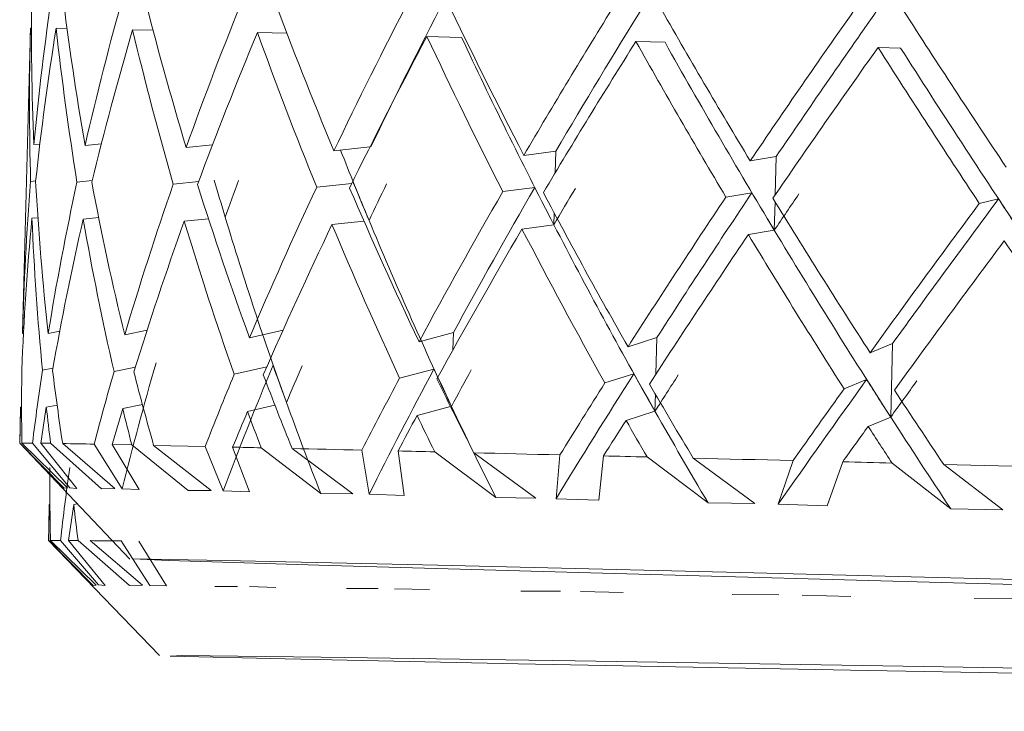
# Model space of a CAD drawing. Units: inches. Extents: x 0.2 to 10.8, y 0.2 to 8.4.
# Drawn here: x 6.3 to 6.3, y 4.9 to 4.9 of the extents above; entities that cross this region are included whole.
import ezdxf

# ---------------------------------------------------------------- set-up
doc = ezdxf.new("R2010")
doc.units = ezdxf.units.IN
doc.header["$MEASUREMENT"] = 0

msp = doc.modelspace()

# ---------------------------------------------------------------- linework, layer by layer
at = {"color": 7, "linetype": 'Continuous', "lineweight": 15}
for p, q in [((6.308339162555144, 4.884161029172989), (6.308230007149449, 4.879957207735893)), ((6.308339419218845, 4.884169719072602), (6.308352582400116, 4.884169370743293)), ((6.308694385118248, 4.884167904093569), (6.308844863379911, 4.884163944139315)), ((6.309750446251874, 4.884147645994259), (6.310033766312269, 4.884140092748182)), ((6.311475556323255, 4.884109568100805), (6.311883101615257, 4.884098568227877)), ((6.313817245938523, 4.884054843732986), (6.314295960408373, 4.884041698884836)), ((6.316704419252317, 4.883985141204862), (6.317106134611667, 4.883973829668867)), ((6.320049333944911, 4.883902532159169), (6.32036184033481, 4.883893438930881)), ((6.308386242011277, 4.882559961001999), (6.308469474383103, 4.882567129252524)), ((6.30909445049666, 4.882548869463462), (6.309318627906943, 4.882568925898435)), ((6.310490371037533, 4.882519609801473), (6.310853770172848, 4.882554754395479)), ((6.312531507458151, 4.88247302533962), (6.313029801701813, 4.882527529709981)), ((6.315155930473925, 4.882410564394508), (6.315598015366922, 4.882468203728653)), ((6.318283891006125, 4.882334115277654), (6.318642853526026, 4.882393789588292)), ((6.308411541719013, 4.882057065144828), (6.308341875857132, 4.882051051880961)), ((6.309192642695668, 4.882060621770409), (6.308981811797871, 4.882041756988336)), ((6.31066317904124, 4.882048136914634), (6.310312503092279, 4.882014220639771)), ((6.31277992125512, 4.882022488877589), (6.312293433541734, 4.881969286158858)), ((6.315305858741941, 4.881965839532008), (6.314864433841319, 4.88190829186347)), ((6.318305854085739, 4.881892690377033), (6.317947441559484, 4.881833107732003)), ((6.321713321389052, 4.881807936356118), (6.321448701112635, 4.881746007071531)), ((6.308359768983762, 4.881541207770723), (6.30844182803581, 4.88154828435564)), ((6.309068014135388, 4.881530134565308), (6.309281961663848, 4.881549274344204)), ((6.310463898010018, 4.881500856570197), (6.310798990805664, 4.881533269529093)), ((6.312505071096879, 4.881454290441466), (6.31294612933507, 4.881502524884258)), ((6.315129494112654, 4.881391829496353), (6.315571579005652, 4.881449468830499)), ((6.31825741797861, 4.8813153803795), (6.318616417164755, 4.881375054690137)), ((6.308584753051394, 4.879946812855976), (6.308743591216482, 4.879978529156253)), ((6.309640850851262, 4.879926573089787), (6.309950313942985, 4.879991564005674)), ((6.311365960922644, 4.879888495196333), (6.311829788897796, 4.879995028965646)), ((6.313707650537912, 4.879833770828514), (6.314182845048425, 4.87995847272128)), ((6.308229787151991, 4.87994864616813), (6.308243390328179, 4.879951304470755)), ((6.316594823851706, 4.879764049967268), (6.316994155905255, 4.879890585172189)), ((6.319939701878057, 4.879681459254696), (6.320251181613149, 4.87981015776796)), ((6.320224745251878, 4.878791404536685), (6.320251181613149, 4.87981015776796)), ((6.30865009229659, 4.879468116719248), (6.308505297302607, 4.879439205386567)), ((6.309789165804582, 4.87948283821585), (6.309493599218992, 4.879420743933169)), ((6.311605501488784, 4.879487843158033), (6.311154983359875, 4.87938438935314)), ((6.313912798168029, 4.879455558530988), (6.313438996974754, 4.879331241633774)), ((6.316674389599222, 4.879389045966013), (6.316276230865453, 4.879262914089766)), ((6.319891009107226, 4.879309773548441), (6.319580482694453, 4.879181478363852)), ((6.30820313079326, 4.878921349702214), (6.308190407606906, 4.87843121369764)), ((6.308203350790719, 4.878929892936855), (6.30821699063315, 4.8789325695726)), ((6.308558316690123, 4.8789280596247), (6.308707218303332, 4.878957795947851)), ((6.309614377823747, 4.878907819858512), (6.309885854687624, 4.878964835866524)), ((6.311339487895129, 4.878869741965057), (6.311716746870334, 4.878956384297491)), ((6.313681214176641, 4.878815017597238), (6.314143062174666, 4.878936217863789)), ((6.316568350824191, 4.878745315069114), (6.316967719543984, 4.878871831940914)), ((6.319913265516785, 4.87866270602342), (6.320224745251878, 4.878791404536685)), ((6.30819044427315, 4.878431140365154), (6.309711836697894, 4.876828623877561)), ((6.308193597570056, 4.878431837023773), (6.308806033828473, 4.877806182584719)), ((6.30885017998516, 4.877811535856211), (6.308220950587405, 4.878432607014878)), ((6.308884426256211, 4.877811352524995), (6.308367322229841, 4.878431855356894)), ((6.308480327591059, 4.878430370374049), (6.308980711810579, 4.877805284261764)), ((6.308616909346589, 4.878428225398828), (6.30932262452744, 4.877799930990272)), ((6.30950624907286, 4.877801635970576), (6.308784144081345, 4.878425328765623)), ((6.309608144562421, 4.87779967432657), (6.309219665716829, 4.878416968862197)), ((6.309469949492196, 4.878411872254407), (6.30984233185707, 4.877789976105271)), ((6.309739153049001, 4.878406225652971), (6.309469949492196, 4.878411872254407)), ((6.309739153049001, 4.878406225652971), (6.310516220738915, 4.877775841268558)), ((6.310833750404118, 4.877773971290161), (6.310041209559618, 4.878399754061064)), ((6.310752608008149, 4.878384042575898), (6.310041209559618, 4.878399754061064)), ((6.31100021514777, 4.877770304665851), (6.310752608008149, 4.878384042575898)), ((6.311132616951586, 4.878375481008136), (6.311365154265295, 4.877757104818336)), ((6.311526192404969, 4.878366497778577), (6.31235059621472, 4.87773462841132)), ((6.312792351111529, 4.877729403471678), (6.311953940796917, 4.878356634559185)), ((6.313018288501481, 4.877724123532673), (6.312919582975069, 4.878334066486559)), ((6.313417767220002, 4.878322296622525), (6.313502906236469, 4.877707697055766)), ((6.313923834707201, 4.878310251761669), (6.314769944932864, 4.87767753907082)), ((6.31532254188255, 4.877669289166124), (6.314464185131693, 4.878297308577856)), ((6.315601131997586, 4.877662560910516), (6.315654774711234, 4.87826856224327)), ((6.316255954433021, 4.878253932412275), (6.316190688520312, 4.877643219467283)), ((6.316859114131936, 4.878239192582551), (6.317700787742184, 4.877606314893608)), ((6.318347470271652, 4.87759544335253), (6.317495713444552, 4.878223572762993)), ((6.318670206543375, 4.877587468444657), (6.318875060843547, 4.878189509823157)), ((6.319561012919371, 4.878172478353239), (6.319346808727209, 4.877565670363137)), ((6.320242931708453, 4.878155483549564), (6.321054099004446, 4.877523137521147)), ((6.321775177341154, 4.877510102671726), (6.32095642013284, 4.878137645422299)), ((6.308806033828473, 4.877806182584719), (6.30885017998516, 4.877811535856211)), ((6.308884426256211, 4.877811352524995), (6.308980711810579, 4.877805284261764)), ((6.30932262452744, 4.877799930990272), (6.30950624907286, 4.877801635970576)), ((6.309608144562421, 4.87779967432657), (6.30984233185707, 4.877789976105271)), ((6.310516220738915, 4.877775841268558), (6.310833750404118, 4.877773971290161)), ((6.31100021514777, 4.877770304665851), (6.311365154265295, 4.877757104818336)), ((6.31235059621472, 4.87773462841132), (6.312792351111529, 4.877729403471678)), ((6.313018288501481, 4.877724123532673), (6.313502906236469, 4.877707697055766)), ((6.314769944932864, 4.87767753907082), (6.31532254188255, 4.877669289166124)), ((6.315601131997586, 4.877662560910516), (6.316190688520312, 4.877643219467283)), ((6.308598136230124, 4.877581968508193), (6.308608549443163, 4.877584095150293)), ((6.308936675652621, 4.877583398491674), (6.30898558842091, 4.877593591707254)), ((6.317700787742184, 4.877606314893608), (6.318347470271652, 4.87759544335253)), ((6.318670206543375, 4.877587468444657), (6.319346808727209, 4.877565670363137)), ((6.321054099004446, 4.877523137521147), (6.321775177341154, 4.877510102671726)), ((6.308595642925593, 4.877453471659266), (6.308589153000566, 4.877083380934586)), ((6.308589189666809, 4.877083307602099), (6.31012392860404, 4.875493550967104)), ((6.30859098631272, 4.877083875928867), (6.309206209205613, 4.876463409763212)), ((6.309247018734178, 4.8764691846965), (6.308615039368191, 4.877084920916795)), ((6.309279688356775, 4.876469331361472), (6.308754627755654, 4.877085525909806)), ((6.308864406487481, 4.877085049248646), (6.309372783947994, 4.876464106421831)), ((6.308997871612346, 4.877084095926326), (6.309706886755077, 4.876461759782273)), ((6.309887284671104, 4.87646504141103), (6.309161916383954, 4.877082647609724)), ((6.309987676844699, 4.87646397808998), (6.309590911428167, 4.877078064329337)), ((6.309838151905357, 4.877075112696768), (6.310218784174928, 4.87645627817893)), ((6.309206209205613, 4.876463409763212), (6.309247018734178, 4.8764691846965)), ((6.309279688356775, 4.876469331361472), (6.309372783947994, 4.876464106421831)), ((6.309706886755077, 4.876461759782273), (6.309887284671104, 4.87646504141103)), ((6.309987676844699, 4.87646397808998), (6.310218784174928, 4.87645627817893)), ((6.31088530314191, 4.876447918275504), (6.311199789508937, 4.876448761599096)), ((6.311364824269107, 4.876446506625145), (6.311726976752158, 4.876436423408294)), ((6.312705635446609, 4.876422306904702), (6.313144677041429, 4.876420840254979)), ((6.313369367779116, 4.876417466960614), (6.313851492209574, 4.876405128769813)), ((6.315112590974587, 4.876385677327851), (6.315662877950958, 4.876382102369149)), ((6.315940368078702, 4.876377720753099), (6.316527834625571, 4.876363365918928)), ((6.318033057237112, 4.876339184531606), (6.318677796455695, 4.876333739594506)), ((6.318999689403827, 4.876328496321744), (6.319674678272965, 4.876312381507904)), ((6.321378265259649, 4.876284203500085), (6.322097913612877, 4.876277236913896))]:
    msp.add_line(p, q, dxfattribs=at)
at = {"color": 8, "linetype": 'Continuous', "lineweight": 15}
for p, q in [((6.315590315455873, 4.882170822164031), (6.315598015366922, 4.882468203728653)), ((6.318629067018622, 4.881862954053882), (6.318642853526026, 4.882393789588292)), ((6.318616417164755, 4.881375054690137), (6.318626647046578, 4.881769785130178)), ((6.315571579005652, 4.881449468830499), (6.315575795623607, 4.881612083618625)), ((6.314176685119585, 4.879720453804228), (6.314182845048425, 4.87995847272128)), ((6.31698106605647, 4.879386387663389), (6.316994155905255, 4.879890585172189)), ((6.316967719543984, 4.878871831940914), (6.316973806140337, 4.879106092568049))]:
    msp.add_line(p, q, dxfattribs=at)
at = {"color": 7, "linetype": 'Continuous', "lineweight": 15, "flags": 128}
for points in [[(6.308193817567514, 4.878430407040292), (6.308192314251547, 4.87843062703775), (6.308191287596741, 4.878430828702087), (6.308190627604365, 4.878431030366424), (6.308190407606906, 4.87843121369764), (6.308190590938122, 4.878431378695733), (6.308191177598012, 4.878431543693828), (6.308192204252818, 4.8784316903588), (6.308193597570056, 4.878431837023773)], [(6.311132616951586, 4.878375481008136), (6.311180539731311, 4.878374399353964), (6.311228865839711, 4.878373299366671), (6.311277521944298, 4.878372181046257), (6.311326544711316, 4.878371062725843), (6.311375934140766, 4.878369944405428), (6.311425653566403, 4.878368807751892), (6.311475776320713, 4.878367652765235), (6.311526192404969, 4.878366497778577)], [(6.311953940796917, 4.878356634559185), (6.312069182798965, 4.87835397625656), (6.312186001449465, 4.87835124462145), (6.312304396748419, 4.878348494653217), (6.312424368695827, 4.878345689685621), (6.3125458439592, 4.878342848051781), (6.312668895871028, 4.878339969751698), (6.312793487765065, 4.87833703645225), (6.312919582975069, 4.878334066486559)], [(6.313417767220002, 4.878322296622525), (6.313479916502049, 4.87832081163968), (6.313542359114039, 4.878319344989957), (6.313605168388461, 4.87831784167399), (6.313668270992828, 4.878316338358023), (6.313731666927139, 4.878314835042056), (6.313795392857639, 4.878313313392968), (6.313859448784326, 4.878311791743879), (6.313923834707201, 4.878310251761669)], [(6.314464185131693, 4.878297308577856), (6.314608283467057, 4.878293843617884), (6.314753775119658, 4.878290341991669), (6.314900586757011, 4.87828680369921), (6.315048791711601, 4.878283228740508), (6.3151982799847, 4.878279617115563), (6.315349161575036, 4.878275968824375), (6.315501326483881, 4.878272283866944), (6.315654774711234, 4.87826856224327)], [(6.316255954433021, 4.878253932412275), (6.316330423572747, 4.878252117433242), (6.316405149376175, 4.878250302454209), (6.316480168509548, 4.878248469142054), (6.316555407640378, 4.878246617496778), (6.316630940101155, 4.878244784184623), (6.316706729225633, 4.878242914206225), (6.316782811680055, 4.878241062560948), (6.316859114131936, 4.878239192582551)], [(6.317495713444552, 4.878223572762993), (6.317664304830304, 4.878219429477523), (6.317833996203349, 4.87821524952581), (6.318004787563685, 4.878211032907854), (6.318176715577558, 4.878206779623655), (6.318349706912481, 4.878202508006334), (6.318523761568453, 4.87819819972277), (6.318698879545475, 4.878193873106086), (6.318875060843547, 4.878189509823157)], [(6.319561012919371, 4.878172478353239), (6.319645528609705, 4.878170370044262), (6.319730227631254, 4.878168261735284), (6.319815183316505, 4.878166153426306), (6.319900322332972, 4.878164026784206), (6.319985644680655, 4.878161900142106), (6.320071223692039, 4.878159773500007), (6.320156949368394, 4.878157628524786), (6.320242931708453, 4.878155483549564)], [(6.32095642013284, 4.878137645422299), (6.321144334628703, 4.878132933810061), (6.321333092448156, 4.878128203864702), (6.321522693591201, 4.878123455586222), (6.321713101391594, 4.878118670641498), (6.321904315849335, 4.878113867363652), (6.322096300298181, 4.878109045752685), (6.322289091404375, 4.878104187475475), (6.322482579169187, 4.878099310865143)], [(6.311028778151141, 4.876808072448306), (6.309755506193421, 4.876830072194164), (6.310250280477746, 4.876805945806207), (6.312472988134171, 4.876737654928442), (6.316243597909098, 4.876630754496698), (6.321256643331303, 4.876493879411224), (6.327105972426021, 4.876338121210556), (6.33331771066749, 4.87617611141544), (6.339388613869232, 4.876020976540905), (6.34482687771261, 4.87588527477521), (6.349191920620596, 4.875779987658163), (6.352130096678535, 4.875713658424404), (6.353403368636256, 4.875691677011668), (6.352908631018174, 4.875715803399625), (6.350685886695506, 4.875784075944268), (6.346915276920578, 4.875890994709133), (6.341902231498374, 4.876027869794607), (6.336052902403655, 4.876183609662154), (6.329841164162186, 4.876345619457269), (6.323770260960444, 4.876500772664926), (6.318331997117066, 4.876636474430621), (6.31396695420908, 4.876741761547668), (6.311028778151141, 4.876808072448306)], [(6.310440064952006, 4.875494797619369), (6.310269273591669, 4.875486492715308), (6.311858645231112, 4.875447571498262), (6.315079371358343, 4.875381187265138), (6.319670571653738, 4.875292729953672), (6.325260230414857, 4.875189349481265), (6.331395556205717, 4.875079424084467), (6.33757950143492, 4.874971845327225), (6.343311021890574, 4.87487535810852), (6.348125849602606, 4.874797772338131), (6.351633929076972, 4.874745357943627), (6.353550986930957, 4.874722368209206), (6.35372174162505, 4.874730673113267), (6.352132369985608, 4.874769594330313), (6.348911643858377, 4.874835978563437), (6.344320443562982, 4.874924435874903), (6.338730784801863, 4.87502781634731), (6.332595459011004, 4.875137741744109), (6.326411550448043, 4.875245302168229), (6.320679993326147, 4.875341789386933), (6.315865165614114, 4.875419393490444), (6.31235712280599, 4.875471807884948), (6.310440064952006, 4.875494797619369)]]:
    msp.add_lwpolyline(points, dxfattribs=at)
at = {"color": 7, "linetype": 'Continuous', "lineweight": 15}
for centre, radius, start, end in [((6.308250958326873, 4.87002408961281), 0.008408570946677532, 89.20707413978717, 90.20447237522701), ((6.307440066967541, 4.807842044155319), 0.07059599096638974, 89.04482926158332, 89.15569284240172), ((6.304815682672756, 4.660333659316635), 0.218127772117624, 88.8431239857717, 88.95754386086139), ((6.308716143258358, 4.869861222546639), 0.00722440586758548, 89.69478324711623, 90.80186736635947), ((6.308455655248628, 4.810516840357382), 0.06656946381462213, 89.53331376033682, 89.64818902420976), ((6.307084550488194, 4.662561940072714), 0.2145307656520251, 89.33059871219447, 89.44517907197876)]:
    msp.add_arc(centre, radius, start, end, dxfattribs=at)
for centre, major_axis, ratio, start_param, end_param in [((6.331795458470995, 4.884580099880099), (0.0007995200401724745, 0.03013196260484996), 0.777554771412929, 1.588119331054925, 1.658504308951516), ((6.331795458470995, 4.884580099880099), (0.009766470738099997, 0.02925285795700372), 0.7336127276475598, 1.807735370859053, 1.878120348755631), ((6.331795458470995, 4.884580099880099), (-0.008311386579210382, 0.02962108844547284), 0.7350898954866234, 1.364215330688657, 1.434600308585279), ((6.331795458470995, 4.884580099880099), (0.0150935981415996, 0.02839568285870796), 0.6438891531613005, 1.897901539592573, 1.968286517489186), ((6.331795458470995, 4.884580099880099), (-0.01366723127498482, 0.02904266553336399), 0.6443660457396737, 1.273937649102937, 1.344322626999557), ((6.331795458470995, 4.884580099880099), (0.01823461361089418, 0.02822240575700707), 0.5436478857408963, 1.907140144427211, 1.977525122323803), ((6.331795458470995, 4.884580099880099), (-0.01679383808115365, 0.02904707520338601), 0.5434400157583884, 1.265242764143832, 1.335627742040437), ((6.331795458470995, 4.884580099880099), (0.02033152170852759, 0.02841616199229335), 0.4448359371377627, 1.879266742261696, 1.949651720158307), ((6.332274171666695, 4.884566939868392), (0.0203315217085267, 0.02841616199229246), 0.4448359371377785, 1.879266742261732, 1.947327564706396), ((6.331795458470995, 4.884580099880099), (-0.01886351848255163, 0.02936527940543421), 0.4441828673718299, 1.29357039197533, 1.363955369871932), ((6.331795458470995, 4.884580099880099), (0.02182847092165474, 0.02874126052277238), 0.350010059854564, 1.833245200989704, 1.903630178886335), ((6.332197180658899, 4.884568799040064), (0.02182847092165563, 0.02874126052277238), 0.3500100598545782, 1.833245200989755, 1.90130602443774), ((6.331795458470995, 4.884580099880099), (-0.02033136522354795, 0.02978258051571458), 0.3490612645638094, 1.339908232876974, 1.410293210773568), ((6.331795458470995, 4.884580099880099), (0.02290448845049298, 0.02907190966767637), 0.2590950152179213, 1.77754195160849, 1.847926929505068), ((6.332107983525706, 4.884571001582042), (0.02290448845049298, 0.02907190966767637), 0.2590950152179253, 1.777541951608463, 1.845602774053134), ((6.331795458470995, 4.884580099880099), (-0.02138113302150302, 0.0301825953270134), 0.257949017990331, 1.395822386673349, 1.466207364569952), ((6.331769005404921, 4.883561351973536), (0.0007995200401715863, 0.03013196260484907), 0.7775547714129819, 1.571237846351804, 1.641558333557794), ((6.331769005404921, 4.883561351973536), (0.009766470738099997, 0.02925285795700372), 0.7336127276475598, 1.790853886155918, 1.861174373361929), ((6.331769005404921, 4.883561351973536), (-0.008311386579210382, 0.02962108844547196), 0.7350898954866717, 1.347333845985509, 1.417654333191506), ((6.331769005404921, 4.883561351973536), (0.01509359814159872, 0.02839568285870797), 0.6438891531613331, 1.881020054889428, 1.951340542095437), ((6.331769005404921, 4.883561351973536), (-0.0136672312749857, 0.02904266553336399), 0.6443660457396913, 1.257056164399782, 1.327376651605794), ((6.331769005404921, 4.883561351973536), (0.01823461361089418, 0.02822240575700619), 0.5436478857409305, 1.890258659724102, 1.960579146930083), ((6.331769005404921, 4.883561351973536), (-0.01679383808115454, 0.02904707520338601), 0.5434400157584041, 1.248361279440699, 1.318681766646707), ((6.331769005404921, 4.883561351973536), (0.0203315217085267, 0.02841616199229335), 0.4448359371377693, 1.86238525755859, 1.932705744764571), ((6.331769005404921, 4.883561351973536), (-0.01886351848255252, 0.02936527940543421), 0.4441828673718452, 1.27668890727219, 1.347009394478173), ((6.332247718600621, 4.883548191961829), (-0.01886351848255252, 0.02936527940543421), 0.4441828673718589, 1.276688907272181, 1.361631214639569), ((6.331769005404921, 4.883561351973536), (0.02182847092165474, 0.02874126052277238), 0.3500100598545835, 1.816363716286618, 1.886684203492609), ((6.331769005404921, 4.883561351973536), (-0.02033136522354883, 0.02978258051571457), 0.3490612645638249, 1.323026748173852, 1.393347235379848), ((6.332170727592826, 4.883550051133501), (-0.02033136522354795, 0.02978258051571458), 0.3490612645638094, 1.323026748173872, 1.407969055541238), ((6.331769005404921, 4.883561351973536), (0.02290448845049298, 0.02907190966767637), 0.2590950152179213, 1.760660466905372, 1.830980954111368), ((6.331769005404921, 4.883561351973536), (-0.02138113302150391, 0.0301825953270134), 0.257949017990361, 1.378940901970209, 1.449261389176194), ((6.332081530459632, 4.88355225367548), (-0.02138113302150302, 0.0301825953270134), 0.257949017990331, 1.378940901970208, 1.463883209337592), ((6.332310164150204, 4.883546732650452), (-0.01679383808115365, 0.02904707520338601), 0.5434400157583884, 1.30130960369604, 1.333303586808114), ((6.331795458470995, 4.884580099880099), (0.009766470738099997, 0.02925285795700372), 0.7336127276475598, 1.895066324149372, 1.965386811355369), ((6.331795458470995, 4.884580099880099), (0.0007995200401724745, 0.03013196260484996), 0.777554771412929, 1.675450284345259, 1.745770771551258), ((6.331795458470995, 4.884580099880099), (0.0150935981415996, 0.02839568285870796), 0.6438891531613005, 1.985232492882873, 2.055552980088891), ((6.331795458470995, 4.884580099880099), (-0.008311386579210382, 0.02962108844547284), 0.7350898954866234, 1.451546283978978, 1.521866771184958), ((6.331795458470995, 4.884580099880099), (0.01823461361089418, 0.02822240575700707), 0.5436478857408963, 1.994471097717508, 2.064791584923486), ((6.331795458470995, 4.884580099880099), (-0.01366723127498482, 0.02904266553336399), 0.6443660457396737, 1.361268602393251, 1.431589089599254), ((6.332313792381557, 4.883686461371662), (-0.01366723127498482, 0.02904266553336399), 0.6443660457396988, 1.329701094803587, 1.346646782231867), ((6.332359795096506, 4.88368544626102), (0.01823461361089418, 0.02822240575700619), 0.5436478857409226, 1.962903590127894, 1.979849277556154), ((6.332251346831973, 4.883687920683038), (-0.01679383808115542, 0.02904707520338512), 0.5434400157584323, 1.321006209844479, 1.337951897272738), ((6.332313792381557, 4.883686461371662), (0.0203315217085267, 0.02841616199229335), 0.44483593713779, 1.935030187962381, 1.95197587539066), ((6.331795458470995, 4.884580099880099), (0.02033152170852759, 0.02841616199229335), 0.4448359371377627, 1.966597695552047, 2.036918182758021), ((6.331795458470995, 4.884580099880099), (-0.01679383808115365, 0.02904707520338601), 0.5434400157583884, 1.352573717434157, 1.422894204640159), ((6.331795458470995, 4.884580099880099), (0.02182847092165474, 0.02874126052277238), 0.350010059854564, 1.920576154280037, 1.990896641486046), ((6.332197180658899, 4.884568799040064), (0.02182847092165563, 0.02874126052277238), 0.3500100598545782, 1.918251711082273, 1.986266006911646), ((6.332174355824178, 4.883689779854711), (-0.0188635184825534, 0.02936527940543421), 0.4441828673718743, 1.349333837675955, 1.366279525104215), ((6.331795458470995, 4.884580099880099), (-0.01886351848255163, 0.02936527940543421), 0.4441828673718299, 1.380901345265639, 1.451221832471634), ((6.332251346831973, 4.883687920683038), (0.02182847092165385, 0.02874126052277148), 0.3500100598545955, 1.889008646690427, 1.905954334118686), ((6.332107983525706, 4.884571001582042), (0.02290448845049298, 0.02907190966767637), 0.2590950152179253, 1.862548461700991, 1.930562757579119), ((6.332085158690985, 4.883691982396689), (-0.02033136522354795, 0.02978258051571458), 0.3490612645638361, 1.395671678577626, 1.412617366005878), ((6.332174355824178, 4.883689779854711), (0.02290448845049209, 0.02907190966767636), 0.2590950152179251, 1.833305397309158, 1.850251084737398), ((6.331795458470995, 4.884580099880099), (0.02290448845049298, 0.02907190966767637), 0.2590950152179213, 1.864872904898818, 1.935193392104812), ((6.331795458470995, 4.884580099880099), (-0.02033136522354795, 0.02978258051571458), 0.3490612645638094, 1.427239186167308, 1.497559673373292), ((6.331795458470995, 4.884580099880099), (0.02363905017639834, 0.0293409117940957), 0.1712736275927279, 1.803751899296929, 1.874072386502929), ((6.332009290476871, 4.884573480571203), (0.02363905017639745, 0.02934091179409659), 0.1712736275927308, 1.801427456099078, 1.869441751977206), ((6.331986465642149, 4.883694461385851), (-0.02138113302150302, 0.03018259532701252), 0.2579490179903697, 1.451585832373996, 1.468531519802251), ((6.331769005404921, 4.883561351973536), (0.009766470738099997, 0.02925285795700372), 0.7336127276475598, 1.878120348755631, 1.948244877222343), ((6.331769005404921, 4.883561351973536), (0.0007995200401715863, 0.03013196260484907), 0.7775547714129819, 1.658504308951499, 1.728628837418198), ((6.331769005404921, 4.883561351973536), (0.01509359814159872, 0.02839568285870797), 0.6438891531613331, 1.968286517489155, 2.038411045955872), ((6.331769005404921, 4.883561351973536), (-0.008311386579210382, 0.02962108844547196), 0.7350898954866717, 1.434600308585235, 1.504724837051949), ((6.331769005404921, 4.883561351973536), (0.01823461361089418, 0.02822240575700619), 0.5436478857409305, 1.977525122323837, 2.047649650790512), ((6.331769005404921, 4.883561351973536), (-0.0136672312749857, 0.02904266553336399), 0.6443660457396913, 1.344322626999534, 1.414447155466214), ((6.332356166865154, 4.88354571753981), (-0.0136672312749857, 0.02904266553336309), 0.6443660457397075, 1.341998471767177, 1.426958455056829), ((6.331769005404921, 4.883561351973536), (0.0203315217085267, 0.02841616199229335), 0.4448359371377693, 1.949651720158298, 2.019776248624992), ((6.331769005404921, 4.883561351973536), (-0.01679383808115454, 0.02904707520338601), 0.5434400157584041, 1.335627742040416, 1.405752270507122), ((6.332310164150204, 4.883546732650452), (-0.01679383808115365, 0.02904707520338601), 0.5434400157583884, 1.333303586808114, 1.418263570212333), ((6.332247718600621, 4.883548191961829), (-0.01886351848255252, 0.02936527940543421), 0.4441828673718589, 1.361631214639569, 1.446591197914332), ((6.331769005404921, 4.883561351973536), (0.02182847092165474, 0.02874126052277238), 0.3500100598545835, 1.903630178886319, 1.973754707353015), ((6.331769005404921, 4.883561351973536), (-0.01886351848255252, 0.02936527940543421), 0.4441828673718452, 1.363955369871887, 1.434079898338578), ((6.331769005404921, 4.883561351973536), (0.02290448845049298, 0.02907190966767637), 0.2590950152179213, 1.847926929505068, 1.918051457971776), ((6.331769005404921, 4.883561351973536), (-0.02033136522354883, 0.02978258051571457), 0.3490612645638249, 1.410293210773552, 1.480417739240256), ((6.332170727592826, 4.883550051133501), (-0.02033136522354795, 0.02978258051571458), 0.3490612645638094, 1.407969055541238, 1.492929038893329), ((6.331769005404921, 4.883561351973536), (0.02363905017639834, 0.0293409117940957), 0.1712736275927314, 1.786805923903221, 1.856930452369893), ((6.331769005404921, 4.883561351973536), (-0.02138113302150391, 0.0301825953270134), 0.257949017990361, 1.466207364569928, 1.536331893036626), ((6.331795458470995, 4.884580099880099), (0.00986081160636854, 0.0291458273363725), 0.7348390045490082, 1.986443465320144, 2.020619696218969), ((6.331795458470995, 4.884580099880099), (0.0150935981415996, 0.02839568285870796), 0.6438891531613005, 2.072694914221887, 2.106871145120737), ((6.331795458470995, 4.884580099880099), (0.0007995200401724745, 0.03013196260484996), 0.777554771412929, 1.762912705684285, 1.797088936583097), ((6.331795458470995, 4.884580099880099), (0.01823461361089418, 0.02822240575700707), 0.5436478857408963, 2.081933519056537, 2.116109749955349), ((6.33233661721628, 4.884565480557015), (0.01823461361089329, 0.02822240575700708), 0.5436478857409041, 2.07730238784618, 2.136745769858129), ((6.331795458470995, 4.884580099880099), (-0.008311386579210382, 0.02962108844547284), 0.7350898954866234, 1.539008705317993, 1.573184936216816), ((6.332274171666695, 4.884566939868392), (0.0203315217085267, 0.02841616199229246), 0.4448359371377785, 2.049428985680733, 2.108872367692023), ((6.332254864821351, 4.883823403817759), (-0.01366723127498482, 0.02904266553336399), 0.644366045739687, 1.419078286676535, 1.436219724296013), ((6.332363313085884, 4.883820929395742), (0.0203315217085267, 0.02841616199229335), 0.4448359371377841, 2.024407379835336, 2.041548817472435), ((6.332197180658899, 4.884568799040064), (0.02182847092165563, 0.02874126052277238), 0.3500100598545782, 2.003407444408793, 2.062850826422692), ((6.332177873813556, 4.883825262989432), (-0.01679383808115454, 0.02904707520338601), 0.5434400157583908, 1.410383401717433, 1.427524839448926), ((6.332317310370936, 4.883821944506384), (0.02182847092165385, 0.02874126052277237), 0.3500100598545887, 1.978385838563343, 1.995527276361714), ((6.331795458470995, 4.884580099880099), (0.02033152170852759, 0.02841616199229335), 0.4448359371377627, 2.05406011689105, 2.088236347789883), ((6.331795458470995, 4.884580099880099), (-0.01366723127498482, 0.02904266553336399), 0.6443660457396737, 1.448731023732281, 1.482907254631112), ((6.331795458470995, 4.884580099880099), (0.02182847092165474, 0.02874126052277238), 0.350010059854564, 2.008038575619078, 2.042214806517893), ((6.331795458470995, 4.884580099880099), (-0.01679383808115365, 0.02904707520338601), 0.5434400157583884, 1.440036138773161, 1.474212369672001), ((6.332107983525706, 4.884571001582042), (0.02290448845049298, 0.02907190966767637), 0.2590950152179253, 1.947704195027473, 2.007147577039062), ((6.332088676680363, 4.883827465531411), (-0.01886351848255252, 0.02936527940543421), 0.4441828673718452, 1.438711029548893, 1.455852467152689), ((6.332254864821351, 4.883823403817759), (0.02290448845049209, 0.02907190966767636), 0.2590950152179102, 1.922682589182046, 1.939824026819163), ((6.332009290476871, 4.884573480571203), (0.02363905017639745, 0.02934091179409659), 0.1712736275927308, 1.886583189425592, 1.946026571436196), ((6.331989983631528, 4.883829944520572), (-0.02033136522354795, 0.02978258051571458), 0.3490612645638297, 1.485048870450602, 1.502190308127115), ((6.332177873813556, 4.883825262989432), (0.02363905017639834, 0.02934091179409659), 0.1712736275927099, 1.861561583580156, 1.878703021378515), ((6.331795458470995, 4.884580099880099), (0.02290448845049298, 0.02907190966767637), 0.2590950152179213, 1.952335326237809, 1.986511557136676), ((6.331795458470995, 4.884580099880099), (-0.01886351848255163, 0.02936527940543421), 0.4441828673718299, 1.468363766604651, 1.502539997503465), ((6.331795458470995, 4.884580099880099), (0.02363905017639834, 0.0293409117940957), 0.1712736275927279, 1.891214320635955, 1.925390551534795), ((6.331795458470995, 4.884580099880099), (-0.02033136522354795, 0.02978258051571458), 0.3490612645638094, 1.514701607506308, 1.548877838405135), ((6.331769005404921, 4.883561351973536), (0.00986081160636854, 0.0291458273363725), 0.7348390045490082, 1.969301531187118, 1.986108547412891), ((6.331769005404921, 4.883561351973536), (0.01509359814159872, 0.02839568285870797), 0.6438891531613331, 2.05555298008886, 2.072359996314654), ((6.331769005404921, 4.883561351973536), (0.0007995200401715863, 0.03013196260484907), 0.7775547714129819, 1.745770771551217, 1.762577787777024), ((6.331769005404921, 4.883561351973536), (0.01823461361089418, 0.02822240575700619), 0.5436478857409305, 2.064791584923517, 2.081598601149335), ((6.331769005404921, 4.883561351973536), (-0.008311386579210382, 0.02962108844547196), 0.7350898954866717, 1.521866771184943, 1.538673787410761), ((6.331769005404921, 4.883561351973536), (0.0203315217085267, 0.02841616199229335), 0.4448359371377693, 2.036918182758003, 2.053725198983778), ((6.331769005404921, 4.883561351973536), (-0.0136672312749857, 0.02904266553336399), 0.6443660457396913, 1.431589089599227, 1.448396105825017), ((6.332356166865154, 4.88354571753981), (-0.0136672312749857, 0.02904266553336309), 0.6443660457397075, 1.426958455056829, 1.469044382080553), ((6.332310164150204, 4.883546732650452), (-0.01679383808115365, 0.02904707520338601), 0.5434400157583884, 1.418263570212333, 1.460349497121471), ((6.332247718600621, 4.883548191961829), (-0.01886351848255252, 0.02936527940543421), 0.4441828673718589, 1.446591197914332, 1.488677124952945), ((6.331769005404921, 4.883561351973536), (0.02182847092165474, 0.02874126052277238), 0.3500100598545835, 1.990896641486058, 2.007703657711862), ((6.331769005404921, 4.883561351973536), (-0.01679383808115454, 0.02904707520338601), 0.5434400157584041, 1.422894204640134, 1.439701220865941), ((6.331769005404921, 4.883561351973536), (0.02290448845049298, 0.02907190966767637), 0.2590950152179213, 1.9351933921048, 1.952000408330585), ((6.331769005404921, 4.883561351973536), (-0.01886351848255252, 0.02936527940543421), 0.4441828673718452, 1.451221832471612, 1.468028848697403), ((6.332170727592826, 4.883550051133501), (-0.02033136522354795, 0.02978258051571458), 0.3490612645638094, 1.492929038893329, 1.535014965854626), ((6.331769005404921, 4.883561351973536), (0.02363905017639834, 0.0293409117940957), 0.1712736275927314, 1.874072386502935, 1.890879402728735), ((6.331769005404921, 4.883561351973536), (-0.02033136522354883, 0.02978258051571457), 0.3490612645638249, 1.497559673373281, 1.514366689599062), ((6.33214199484538, 4.883429324258204), (0.009779766506474274, 0.02920061232419968), 0.7330646983835392, 1.98997455718841, 2.024150788087246), ((6.33214199484538, 4.883429324258204), (0.01476351977393086, 0.02853119014169624), 0.6461672385869217, 2.071760936451606, 2.105937167350442), ((6.332124056884455, 4.882410390850105), (0.009779766506475163, 0.02920061232419791), 0.7330646983835726, 1.972832623055451, 1.989639639281248), ((6.332124056884455, 4.882410390850105), (0.01476351977393087, 0.02853119014169536), 0.646167238586913, 2.054619002318615, 2.071426018544396), ((6.332124056884455, 4.882410390850105), (0.0007875830974368726, 0.03013270131829238), 0.7775254151426172, 1.751966464765466, 1.768773480991269)]:
    msp.add_ellipse(centre, major_axis=major_axis, ratio=ratio, start_param=start_param, end_param=end_param, dxfattribs=at)

doc.saveas('drawing.dxf')
